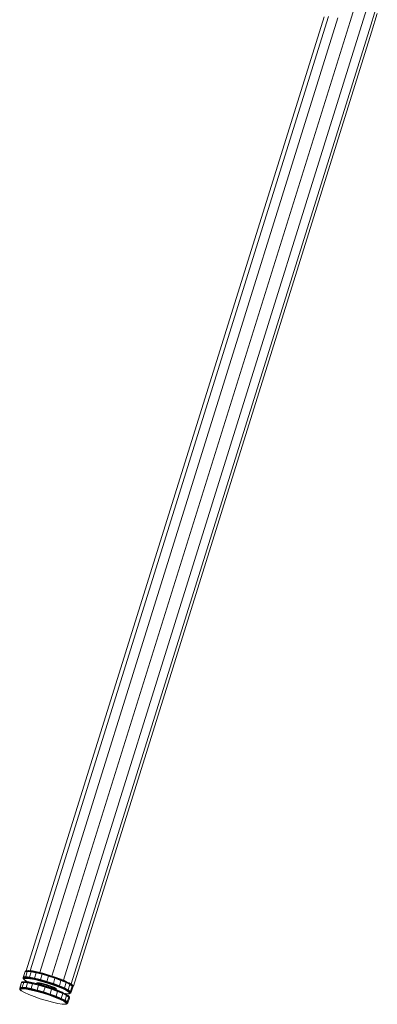
# Model space of a CAD drawing. Units: inches. Extents: x 7 to 1157, y -1372 to 11.
# Drawn here: x 696 to 836, y -1368 to -985 of the extents above; entities that cross this region are included whole.
import ezdxf

# ---------------------------------------------------------------- set-up
doc = ezdxf.new("R2010")
doc.units = ezdxf.units.IN
doc.header["$MEASUREMENT"] = 0

# ---------------------------------------------------------------- blocks, each defined once
blk = doc.blocks.new('A$C7B370CCE')
at = {"color": 0, "linetype": 'Continuous', "lineweight": 0, "extrusion": (-2.22045e-16, 1, -2.22045e-16)}
for p, q in [((-100.57, 383.03), (-97.74, 391.99)), ((-96.08, 381.38), (-93.34, 390.07)), ((-93.03, 379.83), (-90.48, 387.92)), ((-226.89, 13.07), (-110.68, 384.77)), ((-109, 384.99), (-225.28, 13.07)), ((-105.3, 384.36), (-221.61, 12.35)), ((-92.24, 378.81), (-89.93, 386.12)), ((-216.9, 10.97), (-100.57, 383.03)), ((-212.39, 9.37), (-96.08, 381.38)), ((-209.31, 7.93), (-93.03, 379.83)), ((-92.24, 378.81), (-208.48, 7.05)), ((-227.46, 12.43), (-228.1, 10.41)), ((-227.93, 10.71), (-227.29, 12.73)), ((-227.46, 12.43), (-227.29, 12.73)), ((-227.18, 12.92), (-227.29, 12.73)), ((-227.29, 12.73), (-226.45, 12.81)), ((-227.03, 13.03), (-227.18, 12.92)), ((-227.18, 12.92), (-226.34, 12.99)), ((-227.08, 10.78), (-226.45, 12.81)), ((-227.03, 13.03), (-226.2, 13.1)), ((-226.85, 13.08), (-227.03, 13.03)), ((-226.85, 13.08), (-226.04, 13.15)), ((-226.34, 12.99), (-226.45, 12.81)), ((-226.45, 12.81), (-224.99, 12.65)), ((-226.2, 13.1), (-226.34, 12.99)), ((-224.89, 12.83), (-226.34, 12.99)), ((-226.04, 13.15), (-226.2, 13.1)), ((-226.2, 13.1), (-224.77, 12.95)), ((-226.04, 13.15), (-224.63, 13)), ((-226.04, 13.15), (-225.84, 13.13)), ((-225.48, 13.09), (-225.84, 13.13)), ((-224.99, 12.65), (-225.63, 10.62)), ((-224.89, 12.83), (-224.99, 12.65)), ((-223.03, 12.26), (-224.99, 12.65)), ((-224.89, 12.83), (-224.77, 12.95)), ((-224.89, 12.83), (-222.94, 12.45)), ((-224.46, 12.98), (-224.8, 13.02)), ((-224.77, 12.95), (-224.63, 13)), ((-224.77, 12.95), (-222.84, 12.57)), ((-224.63, 13), (-222.73, 12.63)), ((-224.46, 12.98), (-222.61, 12.62)), ((-223.03, 12.26), (-223.66, 10.24)), ((-222.94, 12.45), (-223.03, 12.26)), ((-223.03, 12.26), (-220.7, 11.69)), ((-222.94, 12.45), (-222.84, 12.57)), ((-222.94, 12.45), (-220.62, 11.88)), ((-222.73, 12.63), (-222.84, 12.57)), ((-222.84, 12.57), (-220.55, 12.01)), ((-222.73, 12.63), (-221.61, 12.35)), ((-222.61, 12.62), (-222.15, 12.51)), ((-221.6, 12.35), (-220.48, 12.07)), ((-220.7, 11.69), (-221.34, 9.66)), ((-220.78, 12.17), (-220.41, 12.08)), ((-220.62, 11.88), (-220.7, 11.69)), ((-220.7, 11.69), (-218.18, 10.96)), ((-220.62, 11.88), (-220.55, 12.01)), ((-220.62, 11.88), (-218.12, 11.16)), ((-220.55, 12.01), (-220.48, 12.07)), ((-220.55, 12.01), (-218.07, 11.29)), ((-220.48, 12.07), (-218.04, 11.37)), ((-220.41, 12.08), (-218.02, 11.39)), ((-228.83, 8.15), (-229.43, 6.31)), ((-228.66, 8.45), (-229.26, 6.61)), ((-228.83, 8.15), (-228.66, 8.45)), ((-228.49, 8.72), (-228.66, 8.45)), ((-228.66, 8.45), (-227.82, 8.53)), ((-228.09, 8.81), (-228.49, 8.72)), ((-228.49, 8.72), (-227.65, 8.8)), ((-227.82, 8.53), (-228.42, 6.69)), ((-228.11, 10.19), (-227.94, 10.49)), ((-228.11, 10.19), (-228.1, 10.41)), ((-228.11, 10.19), (-228.06, 10.01)), ((-227.93, 10.71), (-228.1, 10.41)), ((-228.09, 8.81), (-227.28, 8.88)), ((-227.89, 10.31), (-228.06, 10.01)), ((-228.06, 10.01), (-227.94, 9.87)), ((-227.94, 10.49), (-227.93, 10.71)), ((-227.94, 10.49), (-227.1, 10.56)), ((-227.89, 10.31), (-227.94, 10.49)), ((-227.94, 9.87), (-227.77, 10.16)), ((-227.44, 9.38), (-227.94, 9.87)), ((-227.93, 10.71), (-227.08, 10.78)), ((-227.89, 10.31), (-227.06, 10.38)), ((-227.77, 10.16), (-227.89, 10.31)), ((-227.65, 8.8), (-227.82, 8.53)), ((-227.82, 8.53), (-226.36, 8.37)), ((-227.77, 10.16), (-226.96, 10.23)), ((-227.75, 9.76), (-227.59, 10.04)), ((-227.26, 9.28), (-227.75, 9.76)), ((-227.28, 8.88), (-227.65, 8.8)), ((-227.65, 8.8), (-226.2, 8.64)), ((-227.59, 10.04), (-226.79, 10.11)), ((-226.41, 8.78), (-227.44, 9.38)), ((-227.28, 8.88), (-225.88, 8.73)), ((-226.4, 8.78), (-227.26, 9.28)), ((-227.1, 10.56), (-227.08, 10.78)), ((-227.1, 10.56), (-225.65, 10.4)), ((-227.06, 10.38), (-227.1, 10.56)), ((-227.08, 10.78), (-225.63, 10.62)), ((-227.06, 10.38), (-225.63, 10.22)), ((-226.96, 10.23), (-227.06, 10.38)), ((-226.96, 10.23), (-225.55, 10.07)), ((-226.36, 8.37), (-226.96, 6.52)), ((-225.41, 9.96), (-226.79, 10.11)), ((-226.2, 8.64), (-226.36, 8.37)), ((-226.36, 8.37), (-224.39, 7.98)), ((-225.88, 8.73), (-226.2, 8.64)), ((-226.2, 8.64), (-224.25, 8.26)), ((-225.88, 8.73), (-224.01, 8.36)), ((-225.65, 10.4), (-225.63, 10.62)), ((-225.63, 10.22), (-225.65, 10.4)), ((-225.65, 10.4), (-223.7, 10.02)), ((-223.66, 10.24), (-225.63, 10.62)), ((-225.63, 10.22), (-223.69, 9.85)), ((-225.55, 10.07), (-225.63, 10.22)), ((-225.55, 10.07), (-223.65, 9.7)), ((-225.41, 9.96), (-223.56, 9.6)), ((-224.39, 7.98), (-224.99, 6.14)), ((-224.25, 8.26), (-224.39, 7.98)), ((-222.05, 7.41), (-224.39, 7.98)), ((-224.01, 8.36), (-224.25, 8.26)), ((-224.25, 8.26), (-221.94, 7.69)), ((-224.01, 8.36), (-221.78, 7.81)), ((-223.7, 10.02), (-223.66, 10.24)), ((-223.69, 9.85), (-223.7, 10.02)), ((-223.7, 10.02), (-221.39, 9.45)), ((-223.69, 9.85), (-221.41, 9.28)), ((-223.65, 9.7), (-223.69, 9.85)), ((-223.66, 10.24), (-221.34, 9.66)), ((-223.65, 9.7), (-221.4, 9.15)), ((-223.56, 9.6), (-221.36, 9.05)), ((-222.75, 8.27), (-222.68, 8.39)), ((-222.54, 8.06), (-222.75, 8.27)), ((-222.68, 8.39), (-222.34, 8.42)), ((-222.65, 8.21), (-222.58, 8.33)), ((-222.65, 8.21), (-222.57, 8.12)), ((-222.58, 8.33), (-222.25, 8.36)), ((-222.5, 8.24), (-222.58, 8.33)), ((-222.57, 8.12), (-222.5, 8.24)), ((-222.57, 8.12), (-222.49, 7.99)), ((-222.53, 8.05), (-222.54, 8.06)), ((-222.5, 8.24), (-222.18, 8.27)), ((-222.5, 8.24), (-222.41, 8.06)), ((-222.46, 7.98), (-222.41, 8.06)), ((-222.41, 8.06), (-222.09, 8.09)), ((-222.41, 8.06), (-222.41, 7.97)), ((-222.34, 8.42), (-221.74, 8.35)), ((-222.25, 8.36), (-221.67, 8.29)), ((-222.18, 8.27), (-222.25, 8.36)), ((-222.18, 8.27), (-221.61, 8.2)), ((-222.18, 8.27), (-222.09, 8.09)), ((-222.09, 8.09), (-222.1, 7.89)), ((-222.09, 8.09), (-221.55, 8.03)), ((-222.05, 7.41), (-221.94, 7.69)), ((-221.78, 7.81), (-221.94, 7.69)), ((-221.94, 7.69), (-219.43, 6.97)), ((-221.78, 7.81), (-219.37, 7.12)), ((-221.74, 8.35), (-220.93, 8.2)), ((-221.67, 8.29), (-220.88, 8.14)), ((-221.61, 8.2), (-221.67, 8.29)), ((-221.61, 8.2), (-220.85, 8.06)), ((-221.61, 8.2), (-221.55, 8.03)), ((-221.55, 8.03), (-221.57, 7.75)), ((-221.55, 8.03), (-220.82, 7.89)), ((-221.41, 9.28), (-221.39, 9.45)), ((-221.41, 9.28), (-218.93, 8.57)), ((-221.4, 9.15), (-221.41, 9.28)), ((-221.4, 9.15), (-218.96, 8.45)), ((-221.39, 9.45), (-221.34, 9.66)), ((-221.39, 9.45), (-218.88, 8.73)), ((-221.36, 9.05), (-218.97, 8.37)), ((-221.34, 9.66), (-218.82, 8.94)), ((-220.93, 8.2), (-219.98, 7.96)), ((-220.88, 8.14), (-219.96, 7.91)), ((-220.85, 8.06), (-220.88, 8.14)), ((-220.82, 7.89), (-220.86, 7.55)), ((-220.85, 8.06), (-219.95, 7.83)), ((-220.85, 8.06), (-220.82, 7.89)), ((-220.82, 7.89), (-219.95, 7.68)), ((-219.95, 7.68), (-220.02, 7.33)), ((-219.98, 7.96), (-218.95, 7.66)), ((-219.96, 7.91), (-218.95, 7.62)), ((-219.95, 7.83), (-219.96, 7.91)), ((-219.95, 7.83), (-218.97, 7.55)), ((-219.95, 7.83), (-219.95, 7.68)), ((-219.95, 7.68), (-219.01, 7.4)), ((-218.97, 8.37), (-216.59, 7.59)), ((-218.96, 8.45), (-218.93, 8.57)), ((-218.96, 8.45), (-216.52, 7.65)), ((-218.93, 8.57), (-218.88, 8.73)), ((-218.93, 8.57), (-216.45, 7.76)), ((-218.88, 8.73), (-218.82, 8.94)), ((-218.88, 8.73), (-216.37, 7.91)), ((-218.18, 10.96), (-218.82, 8.94)), ((-218.82, 8.94), (-216.3, 8.11)), ((-218.12, 11.16), (-218.18, 10.96)), ((-218.18, 10.96), (-215.66, 10.14)), ((-218.12, 11.16), (-218.07, 11.29)), ((-218.12, 11.16), (-215.61, 10.34)), ((-218.07, 11.29), (-218.04, 11.37)), ((-218.07, 11.29), (-215.59, 10.48)), ((-218.04, 11.37), (-217.26, 11.12)), ((-218.02, 11.39), (-217.91, 11.36)), ((-216.9, 10.97), (-217.08, 11.02)), ((-216.67, 10.89), (-216.9, 10.97)), ((-216.52, 7.65), (-216.45, 7.76)), ((-216.45, 7.76), (-216.37, 7.91)), ((-216.45, 7.76), (-214.14, 6.91)), ((-216.41, 10.84), (-215.6, 10.57)), ((-216.37, 7.91), (-216.3, 8.11)), ((-216.37, 7.91), (-214.04, 7.05)), ((-215.66, 10.14), (-216.3, 8.11)), ((-216.3, 8.11), (-213.95, 7.25)), ((-215.61, 10.34), (-215.66, 10.14)), ((-215.66, 10.14), (-213.32, 9.28)), ((-215.59, 10.48), (-215.61, 10.34)), ((-215.61, 10.34), (-213.28, 9.48)), ((-215.6, 10.57), (-213.33, 9.74)), ((-215.59, 10.48), (-215.6, 10.57)), ((-215.59, 10.48), (-213.28, 9.63)), ((-213.32, 9.28), (-213.95, 7.25)), ((-213.33, 9.74), (-213.16, 9.67)), ((-213.28, 9.63), (-213.33, 9.74)), ((-213.28, 9.48), (-213.32, 9.28)), ((-213.32, 9.28), (-211.32, 8.45)), ((-213.28, 9.63), (-211.32, 8.81)), ((-213.28, 9.63), (-213.28, 9.48)), ((-213.28, 9.48), (-211.29, 8.65)), ((-212.39, 9.37), (-213.06, 9.61)), ((-212.73, 9.49), (-211.93, 9.16)), ((-212.4, 9.37), (-212.38, 9.36)), ((-211.65, 9.02), (-212.39, 9.37)), ((-211.32, 8.45), (-211.96, 6.42)), ((-211.57, 9), (-211.4, 8.93)), ((-211.32, 8.81), (-211.4, 8.93)), ((-211.4, 8.93), (-211.01, 8.74)), ((-211.29, 8.65), (-211.32, 8.81)), ((-211.32, 8.81), (-209.85, 8.08)), ((-211.29, 8.65), (-211.32, 8.45)), ((-211.32, 8.45), (-209.82, 7.7)), ((-211.29, 8.65), (-209.8, 7.91)), ((-209.31, 7.93), (-210.87, 8.66)), ((-210.64, 8.55), (-209.95, 8.21)), ((-210.46, 5.67), (-209.82, 7.7)), ((-210.32, 8.41), (-210.11, 8.3)), ((-209.95, 8.21), (-210.11, 8.3)), ((-209.85, 8.08), (-209.95, 8.21)), ((-209.95, 8.21), (-209.09, 7.62)), ((-209.8, 7.91), (-209.85, 8.08)), ((-209.85, 8.08), (-208.97, 7.48)), ((-209.8, 7.91), (-209.82, 7.7)), ((-209.82, 7.7), (-208.93, 7.09)), ((-209.8, 7.91), (-208.92, 7.3)), ((-209.76, 8.08), (-209.75, 8.14)), ((-209.31, 7.93), (-208.48, 7.05)), ((-229.43, 6.31), (-229.26, 6.61)), ((-229.43, 6.31), (-229.42, 6.13)), ((-229.42, 6.13), (-229.25, 6.43)), ((-229.42, 6.13), (-229.38, 5.96)), ((-229.21, 6.25), (-229.38, 5.96)), ((-229.31, 5.8), (-229.38, 5.96)), ((-229.31, 5.8), (-229.14, 6.1)), ((-228.8, 5.31), (-229.31, 5.8)), ((-229.26, 6.61), (-228.42, 6.69)), ((-229.26, 6.61), (-229.25, 6.43)), ((-229.25, 6.43), (-228.41, 6.5)), ((-229.21, 6.25), (-229.25, 6.43)), ((-229.21, 6.25), (-228.38, 6.32)), ((-229.14, 6.1), (-229.21, 6.25)), ((-229.17, 5.71), (-229, 6)), ((-228.67, 5.23), (-229.17, 5.71)), ((-229.14, 6.1), (-228.32, 6.17)), ((-229, 6), (-228.19, 6.07)), ((-228.8, 5.31), (-228.67, 5.23)), ((-227.55, 4.58), (-228.67, 5.23)), ((-228.42, 6.69), (-226.96, 6.52)), ((-228.42, 6.69), (-228.41, 6.5)), ((-228.41, 6.5), (-226.96, 6.34)), ((-228.38, 6.32), (-228.41, 6.5)), ((-228.38, 6.32), (-226.94, 6.17)), ((-228.32, 6.17), (-228.38, 6.32)), ((-228.32, 6.17), (-226.9, 6.01)), ((-228.19, 6.07), (-226.8, 5.91)), ((-225.89, 3.82), (-227.55, 4.58)), ((-226.96, 6.52), (-224.99, 6.14)), ((-226.96, 6.52), (-226.96, 6.34)), ((-226.96, 6.34), (-225, 5.96)), ((-226.94, 6.17), (-226.96, 6.34)), ((-226.94, 6.17), (-225, 5.79)), ((-226.9, 6.01), (-226.94, 6.17)), ((-226.9, 6.01), (-224.98, 5.64)), ((-226.8, 5.91), (-224.91, 5.55)), ((-224.99, 6.14), (-225, 5.96)), ((-225, 5.96), (-222.68, 5.39)), ((-225, 5.96), (-225, 5.79)), ((-225, 5.79), (-222.71, 5.22)), ((-224.98, 5.64), (-225, 5.79)), ((-224.99, 6.14), (-222.65, 5.57)), ((-224.98, 5.64), (-222.71, 5.08)), ((-224.91, 5.55), (-222.69, 5)), ((-222.68, 5.39), (-222.71, 5.22)), ((-220.22, 4.51), (-222.71, 5.22)), ((-222.71, 5.08), (-222.71, 5.22)), ((-222.71, 5.08), (-220.26, 4.37)), ((-222.69, 5), (-220.27, 4.3)), ((-222.65, 5.57), (-222.68, 5.39)), ((-220.18, 4.67), (-222.68, 5.39)), ((-222.05, 7.41), (-222.65, 5.57)), ((-222.65, 5.57), (-220.13, 4.84)), ((-222.05, 7.41), (-219.53, 6.68)), ((-220.76, 7.52), (-220.02, 7.33)), ((-220.27, 4.3), (-217.85, 3.51)), ((-220.26, 4.37), (-220.22, 4.51)), ((-220.26, 4.37), (-217.8, 3.57)), ((-220.18, 4.67), (-220.22, 4.51)), ((-217.73, 3.69), (-220.22, 4.51)), ((-220.13, 4.84), (-220.18, 4.67)), ((-220.18, 4.67), (-217.66, 3.85)), ((-219.53, 6.68), (-220.13, 4.84)), ((-220.13, 4.84), (-217.6, 4.01)), ((-220.03, 7.31), (-220.02, 7.33)), ((-220.02, 7.33), (-219.11, 7.07)), ((-219.53, 6.68), (-219.43, 6.97)), ((-219.53, 6.68), (-217, 5.85)), ((-219.37, 7.12), (-219.43, 6.97)), ((-219.43, 6.97), (-216.93, 6.15)), ((-219.37, 7.12), (-216.96, 6.33)), ((-219.12, 7.04), (-219.11, 7.07)), ((-219.11, 7.07), (-219.01, 7.4)), ((-219.11, 7.07), (-218.2, 6.77)), ((-218.97, 7.55), (-219.01, 7.4)), ((-218.07, 7.1), (-219.01, 7.4)), ((-218.97, 7.55), (-218.95, 7.62)), ((-218.97, 7.55), (-217.99, 7.23)), ((-218.95, 7.66), (-217.91, 7.33)), ((-218.95, 7.62), (-217.95, 7.3)), ((-218.2, 6.77), (-218.21, 6.74)), ((-218.07, 7.1), (-218.2, 6.77)), ((-218.2, 6.77), (-217.35, 6.46)), ((-217.99, 7.23), (-218.07, 7.1)), ((-218.07, 7.1), (-217.19, 6.78)), ((-217.99, 7.23), (-217.95, 7.3)), ((-217.99, 7.23), (-217.08, 6.9)), ((-217.95, 7.3), (-217.02, 6.95)), ((-217.91, 7.33), (-216.95, 6.97)), ((-217.73, 3.69), (-217.66, 3.85)), ((-217.6, 4.01), (-217.66, 3.85)), ((-217.66, 3.85), (-215.33, 2.99)), ((-217, 5.85), (-217.6, 4.01)), ((-217.6, 4.01), (-215.25, 3.15)), ((-217.19, 6.78), (-217.35, 6.46)), ((-217.35, 6.46), (-217.28, 6.44)), ((-217.35, 6.46), (-217.35, 6.46)), ((-217.08, 6.9), (-217.19, 6.78)), ((-217.19, 6.78), (-216.45, 6.46)), ((-217.08, 6.9), (-217.02, 6.95)), ((-217.08, 6.9), (-216.31, 6.57)), ((-217.02, 6.95), (-216.22, 6.62)), ((-216.93, 6.15), (-217, 5.85)), ((-217, 5.85), (-214.65, 4.99)), ((-216.96, 6.33), (-214.72, 5.51)), ((-216.96, 6.33), (-216.93, 6.15)), ((-216.95, 6.97), (-216.13, 6.63)), ((-216.93, 6.15), (-214.6, 5.29)), ((-216.45, 6.46), (-216.6, 6.2)), ((-216.59, 7.59), (-214.37, 6.77)), ((-216.52, 7.65), (-214.25, 6.82)), ((-216.31, 6.57), (-216.45, 6.46)), ((-216.45, 6.46), (-215.89, 6.18)), ((-216.31, 6.57), (-216.22, 6.62)), ((-216.31, 6.57), (-215.73, 6.28)), ((-216.22, 6.62), (-215.62, 6.32)), ((-216.13, 6.63), (-215.52, 6.32)), ((-215.89, 6.18), (-216.02, 5.98)), ((-215.73, 6.28), (-215.89, 6.18)), ((-215.89, 6.18), (-215.56, 5.96)), ((-215.73, 6.28), (-215.62, 6.32)), ((-215.73, 6.28), (-215.38, 6.05)), ((-215.56, 5.96), (-215.64, 5.84)), ((-215.62, 6.32), (-215.27, 6.08)), ((-215.38, 6.05), (-215.56, 5.96)), ((-215.56, 5.96), (-215.47, 5.82)), ((-215.52, 6.32), (-215.15, 6.08)), ((-215.47, 5.82), (-215.49, 5.79)), ((-215.44, 5.81), (-215.49, 5.79)), ((-215.29, 5.9), (-215.47, 5.82)), ((-215.44, 5.81), (-215.29, 5.9)), ((-215.33, 5.84), (-215.44, 5.81)), ((-215.38, 6.05), (-215.27, 6.08)), ((-215.38, 6.05), (-215.29, 5.9)), ((-215.22, 5.83), (-215.37, 5.83)), ((-215.33, 5.84), (-215.18, 5.93)), ((-215.18, 5.93), (-215.29, 5.9)), ((-215.27, 6.08), (-215.18, 5.93)), ((-214.65, 4.99), (-215.25, 3.15)), ((-215.22, 5.83), (-215.06, 5.92)), ((-215.06, 5.92), (-215.15, 6.08)), ((-214.72, 5.51), (-212.81, 4.71)), ((-214.72, 5.51), (-214.6, 5.29)), ((-214.6, 5.29), (-214.65, 4.99)), ((-214.65, 4.99), (-212.65, 4.15)), ((-214.6, 5.29), (-212.61, 4.46)), ((-214.37, 6.77), (-212.48, 5.98)), ((-214.25, 6.82), (-214.14, 6.91)), ((-214.25, 6.82), (-212.32, 6.01)), ((-214.14, 6.91), (-214.04, 7.05)), ((-214.14, 6.91), (-212.18, 6.09)), ((-214.04, 7.05), (-213.95, 7.25)), ((-214.04, 7.05), (-212.06, 6.22)), ((-213.95, 7.25), (-211.96, 6.42)), ((-212.65, 4.15), (-213.25, 2.31)), ((-212.81, 4.71), (-211.37, 3.99)), ((-212.81, 4.71), (-212.61, 4.46)), ((-212.61, 4.46), (-212.65, 4.15)), ((-212.65, 4.15), (-211.14, 3.4)), ((-212.61, 4.46), (-211.12, 3.72)), ((-212.48, 5.98), (-211.06, 5.28)), ((-212.32, 6.01), (-212.18, 6.09)), ((-212.32, 6.01), (-210.87, 5.28)), ((-212.18, 6.09), (-212.06, 6.22)), ((-212.18, 6.09), (-210.7, 5.35)), ((-212.06, 6.22), (-211.96, 6.42)), ((-212.06, 6.22), (-210.57, 5.48)), ((-210.46, 5.67), (-211.96, 6.42)), ((-211.69, 4.16), (-211.72, 4.17)), ((-210.36, 4.12), (-211.69, 4.16)), ((-211.69, 4.16), (-211.51, 4.14)), ((-210.15, 4.11), (-211.51, 4.14)), ((-210.52, 3.41), (-211.37, 3.99)), ((-211.12, 3.72), (-211.37, 3.99)), ((-211.06, 5.28), (-210.22, 4.7)), ((-210.87, 5.28), (-210.7, 5.35)), ((-210.87, 5.28), (-210, 4.7)), ((-210.57, 5.48), (-210.7, 5.35)), ((-210.7, 5.35), (-209.83, 4.76)), ((-210.57, 5.48), (-210.46, 5.67)), ((-210.57, 5.48), (-209.68, 4.88)), ((-210.46, 5.67), (-209.57, 5.06)), ((-210, 4.34), (-210.36, 4.12)), ((-210, 4.34), (-210.22, 4.7)), ((-210.15, 4.11), (-209.78, 4.33)), ((-210.15, 4.11), (-209.98, 4.16)), ((-210, 4.7), (-209.83, 4.76)), ((-209.78, 4.33), (-210, 4.7)), ((-209.6, 4.38), (-209.98, 4.16)), ((-209.68, 4.88), (-209.83, 4.76)), ((-209.6, 4.38), (-209.83, 4.76)), ((-209.6, 4.38), (-209.78, 4.33)), ((-209.68, 4.88), (-209.57, 5.06)), ((-209.45, 4.5), (-209.68, 4.88)), ((-209.45, 4.5), (-209.6, 4.38)), ((-209.57, 5.06), (-208.93, 7.09)), ((-209.34, 4.68), (-209.57, 5.06)), ((-209.45, 4.5), (-209.34, 4.68)), ((-209.34, 4.68), (-208.7, 6.71)), ((-208.97, 7.48), (-209.09, 7.62)), ((-208.92, 7.3), (-208.97, 7.48)), ((-208.74, 7.11), (-208.97, 7.48)), ((-208.92, 7.3), (-208.93, 7.09)), ((-208.93, 7.09), (-208.7, 6.71)), ((-208.69, 6.93), (-208.92, 7.3)), ((-208.69, 6.93), (-208.74, 7.11)), ((-208.72, 7.03), (-208.48, 7.05)), ((-208.69, 6.93), (-208.7, 6.71)), ((-223.81, 3), (-225.89, 3.82)), ((-221.47, 2.18), (-223.81, 3)), ((-219.03, 1.43), (-221.47, 2.18)), ((-216.68, 0.79), (-219.03, 1.43)), ((-217.85, 3.51), (-215.61, 2.69)), ((-217.8, 3.57), (-217.73, 3.69)), ((-217.8, 3.57), (-215.51, 2.73)), ((-217.73, 3.69), (-215.42, 2.84)), ((-214.58, 0.32), (-216.68, 0.79)), ((-215.61, 2.69), (-213.69, 1.89)), ((-215.51, 2.73), (-215.42, 2.84)), ((-215.51, 2.73), (-213.57, 1.91)), ((-215.42, 2.84), (-215.33, 2.99)), ((-215.42, 2.84), (-213.45, 2.02)), ((-215.25, 3.15), (-215.33, 2.99)), ((-215.33, 2.99), (-213.34, 2.16)), ((-215.25, 3.15), (-213.25, 2.31)), ((-212.89, 0.04), (-214.58, 0.32)), ((-213.69, 1.89), (-212.26, 1.17)), ((-213.57, 1.91), (-213.45, 2.02)), ((-213.57, 1.91), (-212.11, 1.18)), ((-213.45, 2.02), (-213.34, 2.16)), ((-213.45, 2.02), (-211.97, 1.28)), ((-213.25, 2.31), (-213.34, 2.16)), ((-213.34, 2.16), (-211.85, 1.41)), ((-213.25, 2.31), (-211.74, 1.56)), ((-211.55, 0.01), (-212.89, 0.04)), ((-212.89, 0.04), (-212.75, 0.04)), ((-211.39, 0), (-212.75, 0.04)), ((-212.26, 1.17), (-211.4, 0.59)), ((-212.11, 1.18), (-211.97, 1.28)), ((-212.11, 1.18), (-211.24, 0.59)), ((-211.97, 1.28), (-211.85, 1.41)), ((-211.97, 1.28), (-211.09, 0.68)), ((-211.74, 1.56), (-211.85, 1.41)), ((-211.85, 1.41), (-210.96, 0.81)), ((-211.14, 3.4), (-211.74, 1.56)), ((-211.74, 1.56), (-210.85, 0.95)), ((-211.55, 0.01), (-211.18, 0.23)), ((-211.18, 0.23), (-211.4, 0.59)), ((-211.01, 0.22), (-211.39, 0)), ((-211.39, 0), (-211.24, 0.08)), ((-211.24, 0.59), (-211.09, 0.68)), ((-211.01, 0.22), (-211.24, 0.59)), ((-211.24, 0.08), (-210.86, 0.31)), ((-211.12, 3.72), (-211.14, 3.4)), ((-211.14, 3.4), (-210.25, 2.8)), ((-211.12, 3.72), (-210.24, 3.12)), ((-211.09, 0.68), (-210.96, 0.81)), ((-210.86, 0.31), (-211.09, 0.68)), ((-211.01, 0.22), (-210.86, 0.31)), ((-210.85, 0.95), (-210.96, 0.81)), ((-210.74, 0.43), (-210.96, 0.81)), ((-210.74, 0.43), (-210.86, 0.31)), ((-210.25, 2.8), (-210.85, 0.95)), ((-210.85, 0.95), (-210.62, 0.57)), ((-210.62, 0.57), (-210.74, 0.43)), ((-210.02, 2.42), (-210.62, 0.57)), ((-210.52, 3.41), (-210.24, 3.12)), ((-210.24, 3.12), (-210.25, 2.8)), ((-210.25, 2.8), (-210.02, 2.42)), ((-210.01, 2.74), (-210.24, 3.12)), ((-210.01, 2.74), (-210.02, 2.42))]:
    blk.add_line(p, q, dxfattribs=at)

msp = doc.modelspace()

# ---------------------------------------------------------------- block references
msp.add_blockref('A$C7B370CCE', (925.75, -1368.42, 0))

doc.saveas('drawing.dxf')
